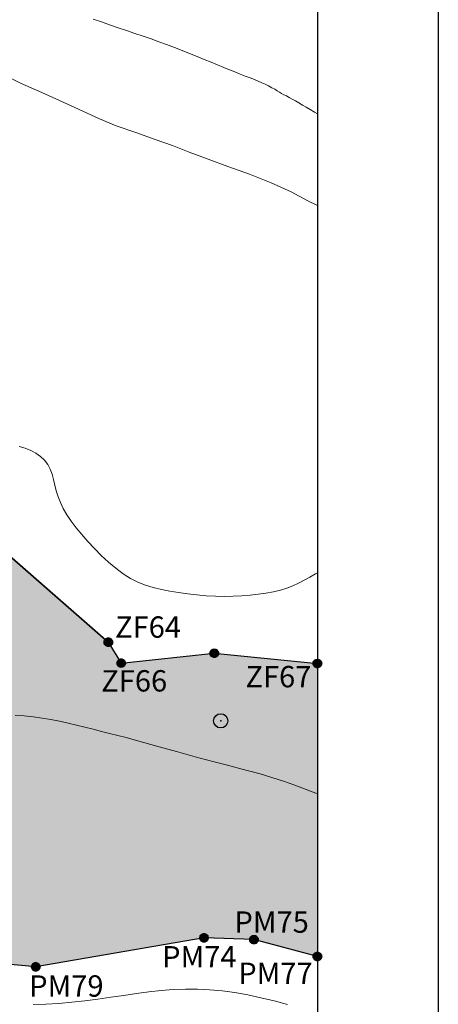
# Model space of a CAD drawing. Extents: x 317618 to 318868, y 1896403 to 1897213.
# Drawn here: x 318685 to 318715, y 1896820 to 1896889 of the extents above; entities that cross this region are included whole.
import ezdxf

# ---------------------------------------------------------------- set-up
doc = ezdxf.new("R2010")
doc.units = 0
doc.header["$MEASUREMENT"] = 0
doc.header["$PDMODE"] = 32
doc.header["$PDSIZE"] = -0.37
doc.linetypes.add('ACAD_ISO02W100', pattern=[15, 12, -3])
for name, color, linetype in [('0BUFER', 7, 'Continuous'), ('0E20', 7, 'Continuous'), ('0GRAD2', 7, 'Continuous'), ('0MM', 7, 'Continuous'), ('0TODAS1K', 7, 'Continuous'), ('0VERT1', 7, 'Continuous'), ('0VERT7', 7, 'Continuous'), ('1VERTICE', 7, 'Continuous'), ('1VERTICE2', 7, 'Continuous'), ('CURVA INTERMEDIA', 17, 'Continuous'), ('CURVA MAESTRA', 17, 'Continuous'), ('E202', 7, 'Continuous'), ('POSTE', 7, 'Continuous'), ('VEREDA', 7, 'Continuous')]:
    doc.layers.add(name, color=color, linetype=linetype)
doc.styles.add('WMF-Times New Roman0', font='TIMES.TTF')

msp = doc.modelspace()

# ---------------------------------------------------------------- hatches: boundary and pattern name
at = {"linetype": 'Continuous'}
for color, points in [(254, [(317887.305, 1897176.458), (317887.136, 1897176.563), (317944.267, 1897176.563), (317945.768, 1897175.794), (317950.984, 1897171.943), (317957.924, 1897164.813), (317970.039, 1897157.413), (317980.988, 1897156.873), (317988.318, 1897154.706), (318005.188, 1897146.968), (318014.777, 1897139.877), (318026.262, 1897135.628), (318034.053, 1897135.937), (318040.893, 1897134.731), (318044.053, 1897133.258), (318050.687, 1897128.026), (318057.836, 1897119.828), (318060.589, 1897117.731), (318064.278, 1897116.211), (318070.679, 1897116.197), (318080.442, 1897114.699), (318097.08, 1897109.598), (318107.029, 1897103.813), (318111.032, 1897100.091), (318116.261, 1897093.144), (318128.886, 1897092.671), (318139.083, 1897089.697), (318152.149, 1897082.708), (318163.568, 1897073.212), (318174.717, 1897071.367), (318184.653, 1897067.891), (318214.619, 1897054.232), (318214.638, 1897054.226), (318225.126, 1897050.372), (318239.01, 1897043.623), (318247.972, 1897037.693), (318254.716, 1897034.648), (318276.946, 1897027.709), (318289.211, 1897020.152), (318294.126, 1897015.284), (318308.498, 1897004.187), (318335.827, 1896997.444), (318346.253, 1896994.096), (318355.043, 1896989.275), (318363.176, 1896982.37), (318368.706, 1896979.518), (318415.318, 1896961.738), (318452.202, 1896944.512), (318463.483, 1896942.249), (318482.47, 1896936.679), (318495.443, 1896929.28), (318499.674, 1896927.23), (318503.86, 1896926.764), (318520.583, 1896927.296), (318532.631, 1896924.903), (318545.353, 1896919.528), (318553.126, 1896914.955), (318558.202, 1896911.209), (318565.769, 1896902.98), (318585.495, 1896897.106), (318601.146, 1896889.24), (318626.313, 1896884.763), (318644.06, 1896878.874), (318653.958, 1896873.761), (318667.989, 1896862.089), (318682.157, 1896853.726), (318691.376, 1896845.683), (318692.282, 1896844.211), (318698.825, 1896844.907), (318706.066, 1896844.19), (318706.066, 1896823.609), (318701.614, 1896824.793), (318698.102, 1896824.92), (318686.277, 1896822.88), (318683.483, 1896823.127), (318681.374, 1896824.614), (318675.973, 1896832.724), (318671.99, 1896836.503), (318656.137, 1896845.861), (318644.779, 1896855.992), (318634.881, 1896861.105), (318620.316, 1896865.683), (318594.61, 1896870.066), (318579.787, 1896877.938), (318557.952, 1896884.44), (318552.687, 1896887.375), (318546.326, 1896895.117), (318541.25, 1896898.863), (318535.489, 1896902.129), (318525.065, 1896906.389), (318517.589, 1896907.521), (318504.986, 1896906.801), (318494.412, 1896907.554), (318485.614, 1896911.821), (318476.84, 1896917.488), (318457.853, 1896923.058), (318445.974, 1896925.343), (318408.19, 1896943.051), (318360.533, 1896961.23), (318351.736, 1896965.767), (318344.389, 1896972.349), (318340.044, 1896975.084), (318331.035, 1896978.026), (318299.612, 1896985.78), (318280.928, 1897000.207), (318275.138, 1897005.941), (318267.418, 1897010.124), (318247.774, 1897015.838), (318238.073, 1897020.218), (318230.266, 1897025.636), (318216.382, 1897032.385), (318207.113, 1897035.674), (318176.358, 1897049.692), (318168.295, 1897052.426), (318159.772, 1897053.252), (318152.954, 1897055.857), (318142.716, 1897065.072), (318129.65, 1897072.061), (318124.726, 1897073.108), (318116.453, 1897072.671), (318106.77, 1897074.696), (318101.547, 1897078.352), (318098.708, 1897083.561), (318095.539, 1897087.443), (318091.218, 1897090.476), (318074.58, 1897095.577), (318068.269, 1897096.343), (318060.671, 1897096.067), (318050.55, 1897100.235), (318043.876, 1897105.321), (318037.682, 1897112.831), (318034.053, 1897115.937), (318023.767, 1897115.506), (318021.368, 1897116.114), (318004.606, 1897122.315), (317996.85, 1897128.789), (317979.98, 1897136.527), (317976.22, 1897137.45), (317967.222, 1897137.396), (317962.936, 1897138.316), (317945.35, 1897149.058), (317936.653, 1897157.992), (317931.276, 1897160.745), (317927.229, 1897162.174), (317921.361, 1897161.21), (317912.786, 1897162.775), (317904.248, 1897167.364), (317897.308, 1897172.808)]), (174, [(318691.38, 1896845.38), (318691.32, 1896845.39), (318691.27, 1896845.4), (318691.23, 1896845.42), (318691.18, 1896845.45), (318691.15, 1896845.49), (318691.12, 1896845.53), (318691.09, 1896845.58), (318691.08, 1896845.63), (318691.08, 1896845.68), (318691.08, 1896845.74), (318691.09, 1896845.79), (318691.12, 1896845.83), (318691.15, 1896845.88), (318691.18, 1896845.91), (318691.23, 1896845.94), (318691.27, 1896845.97), (318691.32, 1896845.98), (318691.38, 1896845.98), (318691.43, 1896845.98), (318691.48, 1896845.97), (318691.53, 1896845.94), (318691.57, 1896845.91), (318691.61, 1896845.88), (318691.64, 1896845.83), (318691.66, 1896845.79), (318691.67, 1896845.74), (318691.68, 1896845.68), (318691.67, 1896845.63), (318691.66, 1896845.58), (318691.64, 1896845.53), (318691.61, 1896845.49), (318691.57, 1896845.45), (318691.53, 1896845.42), (318691.48, 1896845.4), (318691.43, 1896845.39)]), (174, [(318698.82, 1896844.61), (318698.77, 1896844.61), (318698.72, 1896844.63), (318698.67, 1896844.65), (318698.63, 1896844.68), (318698.59, 1896844.71), (318698.56, 1896844.76), (318698.54, 1896844.8), (318698.53, 1896844.85), (318698.52, 1896844.91), (318698.53, 1896844.96), (318698.54, 1896845.01), (318698.56, 1896845.06), (318698.59, 1896845.1), (318698.63, 1896845.14), (318698.67, 1896845.17), (318698.72, 1896845.19), (318698.77, 1896845.2), (318698.82, 1896845.21), (318698.88, 1896845.2), (318698.93, 1896845.19), (318698.97, 1896845.17), (318699.02, 1896845.14), (318699.05, 1896845.1), (318699.08, 1896845.06), (318699.11, 1896845.01), (318699.12, 1896844.96), (318699.12, 1896844.91), (318699.12, 1896844.85), (318699.11, 1896844.8), (318699.08, 1896844.76), (318699.05, 1896844.71), (318699.02, 1896844.68), (318698.97, 1896844.65), (318698.93, 1896844.63), (318698.88, 1896844.61)]), (174, [(318692.28, 1896843.91), (318692.23, 1896843.92), (318692.18, 1896843.93), (318692.13, 1896843.95), (318692.09, 1896843.98), (318692.05, 1896844.02), (318692.02, 1896844.06), (318692, 1896844.11), (318691.99, 1896844.16), (318691.98, 1896844.21), (318691.99, 1896844.26), (318692, 1896844.31), (318692.02, 1896844.36), (318692.05, 1896844.4), (318692.09, 1896844.44), (318692.13, 1896844.47), (318692.18, 1896844.49), (318692.23, 1896844.51), (318692.28, 1896844.51), (318692.33, 1896844.51), (318692.38, 1896844.49), (318692.43, 1896844.47), (318692.47, 1896844.44), (318692.51, 1896844.4), (318692.54, 1896844.36), (318692.56, 1896844.31), (318692.58, 1896844.26), (318692.58, 1896844.21), (318692.58, 1896844.16), (318692.56, 1896844.11), (318692.54, 1896844.06), (318692.51, 1896844.02), (318692.47, 1896843.98), (318692.43, 1896843.95), (318692.38, 1896843.93), (318692.33, 1896843.92)]), (174, [(318706.07, 1896843.89), (318706.01, 1896843.89), (318705.96, 1896843.91), (318705.92, 1896843.93), (318705.87, 1896843.96), (318705.84, 1896844), (318705.81, 1896844.04), (318705.78, 1896844.09), (318705.77, 1896844.14), (318705.77, 1896844.19), (318705.77, 1896844.24), (318705.78, 1896844.29), (318705.81, 1896844.34), (318705.84, 1896844.38), (318705.87, 1896844.42), (318705.92, 1896844.45), (318705.96, 1896844.47), (318706.01, 1896844.48), (318706.07, 1896844.49), (318706.12, 1896844.48), (318706.17, 1896844.47), (318706.22, 1896844.45), (318706.26, 1896844.42), (318706.3, 1896844.38), (318706.33, 1896844.34), (318706.35, 1896844.29), (318706.36, 1896844.24), (318706.37, 1896844.19), (318706.36, 1896844.14), (318706.35, 1896844.09), (318706.33, 1896844.04), (318706.3, 1896844), (318706.26, 1896843.96), (318706.22, 1896843.93), (318706.17, 1896843.91), (318706.12, 1896843.89)]), (174, [(318698.1, 1896824.62), (318698.05, 1896824.62), (318698, 1896824.64), (318697.95, 1896824.66), (318697.91, 1896824.69), (318697.87, 1896824.73), (318697.84, 1896824.77), (318697.82, 1896824.82), (318697.81, 1896824.87), (318697.8, 1896824.92), (318697.81, 1896824.97), (318697.82, 1896825.02), (318697.84, 1896825.07), (318697.87, 1896825.11), (318697.91, 1896825.15), (318697.95, 1896825.18), (318698, 1896825.2), (318698.05, 1896825.22), (318698.1, 1896825.22), (318698.15, 1896825.22), (318698.2, 1896825.2), (318698.25, 1896825.18), (318698.29, 1896825.15), (318698.33, 1896825.11), (318698.36, 1896825.07), (318698.38, 1896825.02), (318698.4, 1896824.97), (318698.4, 1896824.92), (318698.4, 1896824.87), (318698.38, 1896824.82), (318698.36, 1896824.77), (318698.33, 1896824.73), (318698.29, 1896824.69), (318698.25, 1896824.66), (318698.2, 1896824.64), (318698.15, 1896824.62)]), (174, [(318701.61, 1896824.49), (318701.56, 1896824.5), (318701.51, 1896824.51), (318701.46, 1896824.53), (318701.42, 1896824.56), (318701.38, 1896824.6), (318701.35, 1896824.64), (318701.33, 1896824.69), (318701.32, 1896824.74), (318701.31, 1896824.79), (318701.32, 1896824.85), (318701.33, 1896824.9), (318701.35, 1896824.94), (318701.38, 1896824.99), (318701.42, 1896825.02), (318701.46, 1896825.05), (318701.51, 1896825.07), (318701.56, 1896825.09), (318701.61, 1896825.09), (318701.67, 1896825.09), (318701.72, 1896825.07), (318701.76, 1896825.05), (318701.81, 1896825.02), (318701.84, 1896824.99), (318701.87, 1896824.94), (318701.9, 1896824.9), (318701.91, 1896824.85), (318701.91, 1896824.79), (318701.91, 1896824.74), (318701.9, 1896824.69), (318701.87, 1896824.64), (318701.84, 1896824.6), (318701.81, 1896824.56), (318701.76, 1896824.53), (318701.72, 1896824.51), (318701.67, 1896824.5)]), (174, [(318706.07, 1896823.31), (318706.01, 1896823.31), (318705.96, 1896823.33), (318705.92, 1896823.35), (318705.87, 1896823.38), (318705.84, 1896823.42), (318705.81, 1896823.46), (318705.78, 1896823.51), (318705.77, 1896823.56), (318705.77, 1896823.61), (318705.77, 1896823.66), (318705.78, 1896823.71), (318705.81, 1896823.76), (318705.84, 1896823.8), (318705.87, 1896823.84), (318705.92, 1896823.87), (318705.96, 1896823.89), (318706.01, 1896823.9), (318706.07, 1896823.91), (318706.12, 1896823.9), (318706.17, 1896823.89), (318706.22, 1896823.87), (318706.26, 1896823.84), (318706.3, 1896823.8), (318706.33, 1896823.76), (318706.35, 1896823.71), (318706.36, 1896823.66), (318706.37, 1896823.61), (318706.36, 1896823.56), (318706.35, 1896823.51), (318706.33, 1896823.46), (318706.3, 1896823.42), (318706.26, 1896823.38), (318706.22, 1896823.35), (318706.17, 1896823.33), (318706.12, 1896823.31)]), (174, [(318686.28, 1896822.58), (318686.22, 1896822.58), (318686.17, 1896822.6), (318686.13, 1896822.62), (318686.08, 1896822.65), (318686.05, 1896822.69), (318686.02, 1896822.73), (318686, 1896822.78), (318685.98, 1896822.83), (318685.98, 1896822.88), (318685.98, 1896822.93), (318686, 1896822.98), (318686.02, 1896823.03), (318686.05, 1896823.07), (318686.08, 1896823.11), (318686.13, 1896823.14), (318686.17, 1896823.16), (318686.22, 1896823.18), (318686.28, 1896823.18), (318686.33, 1896823.18), (318686.38, 1896823.16), (318686.43, 1896823.14), (318686.47, 1896823.11), (318686.51, 1896823.07), (318686.54, 1896823.03), (318686.56, 1896822.98), (318686.57, 1896822.93), (318686.58, 1896822.88), (318686.57, 1896822.83), (318686.56, 1896822.78), (318686.54, 1896822.73), (318686.51, 1896822.69), (318686.47, 1896822.65), (318686.43, 1896822.62), (318686.38, 1896822.6), (318686.33, 1896822.58)])]:
    msp.add_hatch(color=color, dxfattribs=at).paths.add_polyline_path(points)

# ---------------------------------------------------------------- linework, layer by layer
at = {"layer": '0BUFER'}
msp.add_lwpolyline([(318626.313, 1896884.763), (318644.06, 1896878.874), (318653.958, 1896873.761), (318667.989, 1896862.089), (318682.157, 1896853.726), (318691.376, 1896845.683), (318692.282, 1896844.211), (318698.825, 1896844.907), (318706.066, 1896844.19), (318706.066, 1896823.609), (318701.614, 1896824.793), (318698.102, 1896824.92), (318686.277, 1896822.88), (318683.483, 1896823.127), (318681.374, 1896824.614), (318675.973, 1896832.724), (318671.99, 1896836.503), (318656.137, 1896845.861), (318644.779, 1896855.992), (318634.881, 1896861.105), (318620.316, 1896865.683)], dxfattribs=at)
at = {"layer": '0E20', "linetype": 'Continuous', "lineweight": 20, "ltscale": 0.5}
for points in [[(318682.16, 1896853.73), (318691.38, 1896845.68)], [(318691.38, 1896845.68), (318692.28, 1896844.21)], [(318692.28, 1896844.21), (318698.82, 1896844.91)], [(318698.82, 1896844.91), (318706.07, 1896844.19)]]:
    msp.add_lwpolyline(points, dxfattribs=at)
at = {"layer": '0GRAD2'}
for points in [[(318173.566, 1896430.063), (317632.566, 1896430.063), (317632.566, 1897185.063), (318714.566, 1897185.063), (318714.566, 1896430.063), (318173.566, 1896430.063)], [(317642.943, 1897176.563), (318704.196, 1897176.563), (318706.066, 1897176.563), (318706.066, 1896569.442), (318706.066, 1896438.563), (317641.066, 1896438.563), (317641.066, 1896519.232), (317641.066, 1896519.271), (317641.066, 1897176.563), (317642.935, 1897176.563), (317642.943, 1897176.563)]]:
    msp.add_lwpolyline(points, dxfattribs=at)
at = {"layer": '0MM', "linetype": 'Continuous', "lineweight": 20, "ltscale": 0.09}
for points in [[(318698.1, 1896824.92), (318686.28, 1896822.88)], [(318701.61, 1896824.79), (318698.1, 1896824.92)], [(318706.07, 1896823.61), (318701.61, 1896824.79)], [(318686.28, 1896822.88), (318683.48, 1896823.13)]]:
    msp.add_lwpolyline(points, dxfattribs=at)
at = {"layer": '0TODAS1K', "elevation": 0.009}
for points in [[(318698.102, 1896824.92), (318686.277, 1896822.88)], [(318701.614, 1896824.793), (318698.102, 1896824.92)], [(318706.066, 1896823.609), (318701.614, 1896824.793)], [(318686.277, 1896822.88), (318683.483, 1896823.127)]]:
    msp.add_lwpolyline(points, dxfattribs=at)
at = {"layer": '0VERT1', "color": 174}
for points in [[(318698.1, 1896824.62), (318698.05, 1896824.62), (318698, 1896824.64), (318697.95, 1896824.66), (318697.91, 1896824.69), (318697.87, 1896824.73), (318697.84, 1896824.77), (318697.82, 1896824.82), (318697.81, 1896824.87), (318697.8, 1896824.92), (318697.81, 1896824.97), (318697.82, 1896825.02), (318697.84, 1896825.07), (318697.87, 1896825.11), (318697.91, 1896825.15), (318697.95, 1896825.18), (318698, 1896825.2), (318698.05, 1896825.22), (318698.1, 1896825.22), (318698.15, 1896825.22), (318698.2, 1896825.2), (318698.25, 1896825.18), (318698.29, 1896825.15), (318698.33, 1896825.11), (318698.36, 1896825.07), (318698.38, 1896825.02), (318698.4, 1896824.97), (318698.4, 1896824.92), (318698.4, 1896824.87), (318698.38, 1896824.82), (318698.36, 1896824.77), (318698.33, 1896824.73), (318698.29, 1896824.69), (318698.25, 1896824.66), (318698.2, 1896824.64), (318698.15, 1896824.62), (318698.1, 1896824.62)], [(318701.61, 1896824.49), (318701.56, 1896824.5), (318701.51, 1896824.51), (318701.46, 1896824.53), (318701.42, 1896824.56), (318701.38, 1896824.6), (318701.35, 1896824.64), (318701.33, 1896824.69), (318701.32, 1896824.74), (318701.31, 1896824.79), (318701.32, 1896824.85), (318701.33, 1896824.9), (318701.35, 1896824.94), (318701.38, 1896824.99), (318701.42, 1896825.02), (318701.46, 1896825.05), (318701.51, 1896825.07), (318701.56, 1896825.09), (318701.61, 1896825.09), (318701.67, 1896825.09), (318701.72, 1896825.07), (318701.76, 1896825.05), (318701.81, 1896825.02), (318701.84, 1896824.99), (318701.87, 1896824.94), (318701.9, 1896824.9), (318701.91, 1896824.85), (318701.91, 1896824.79), (318701.91, 1896824.74), (318701.9, 1896824.69), (318701.87, 1896824.64), (318701.84, 1896824.6), (318701.81, 1896824.56), (318701.76, 1896824.53), (318701.72, 1896824.51), (318701.67, 1896824.5), (318701.61, 1896824.49)], [(318706.07, 1896823.31), (318706.01, 1896823.31), (318705.96, 1896823.33), (318705.92, 1896823.35), (318705.87, 1896823.38), (318705.84, 1896823.42), (318705.81, 1896823.46), (318705.78, 1896823.51), (318705.77, 1896823.56), (318705.77, 1896823.61), (318705.77, 1896823.66), (318705.78, 1896823.71), (318705.81, 1896823.76), (318705.84, 1896823.8), (318705.87, 1896823.84), (318705.92, 1896823.87), (318705.96, 1896823.89), (318706.01, 1896823.9), (318706.07, 1896823.91), (318706.12, 1896823.9), (318706.17, 1896823.89), (318706.22, 1896823.87), (318706.26, 1896823.84), (318706.3, 1896823.8), (318706.33, 1896823.76), (318706.35, 1896823.71), (318706.36, 1896823.66), (318706.37, 1896823.61), (318706.36, 1896823.56), (318706.35, 1896823.51), (318706.33, 1896823.46), (318706.3, 1896823.42), (318706.26, 1896823.38), (318706.22, 1896823.35), (318706.17, 1896823.33), (318706.12, 1896823.31), (318706.07, 1896823.31)], [(318686.28, 1896822.58), (318686.22, 1896822.58), (318686.17, 1896822.6), (318686.13, 1896822.62), (318686.08, 1896822.65), (318686.05, 1896822.69), (318686.02, 1896822.73), (318686, 1896822.78), (318685.98, 1896822.83), (318685.98, 1896822.88), (318685.98, 1896822.93), (318686, 1896822.98), (318686.02, 1896823.03), (318686.05, 1896823.07), (318686.08, 1896823.11), (318686.13, 1896823.14), (318686.17, 1896823.16), (318686.22, 1896823.18), (318686.28, 1896823.18), (318686.33, 1896823.18), (318686.38, 1896823.16), (318686.43, 1896823.14), (318686.47, 1896823.11), (318686.51, 1896823.07), (318686.54, 1896823.03), (318686.56, 1896822.98), (318686.57, 1896822.93), (318686.58, 1896822.88), (318686.57, 1896822.83), (318686.56, 1896822.78), (318686.54, 1896822.73), (318686.51, 1896822.69), (318686.47, 1896822.65), (318686.43, 1896822.62), (318686.38, 1896822.6), (318686.33, 1896822.58), (318686.28, 1896822.58)]]:
    msp.add_lwpolyline(points, dxfattribs=at)
at = {"layer": '0VERT7', "color": 174}
for points in [[(318691.38, 1896845.38), (318691.32, 1896845.39), (318691.27, 1896845.4), (318691.23, 1896845.42), (318691.18, 1896845.45), (318691.15, 1896845.49), (318691.12, 1896845.53), (318691.09, 1896845.58), (318691.08, 1896845.63), (318691.08, 1896845.68), (318691.08, 1896845.74), (318691.09, 1896845.79), (318691.12, 1896845.83), (318691.15, 1896845.88), (318691.18, 1896845.91), (318691.23, 1896845.94), (318691.27, 1896845.97), (318691.32, 1896845.98), (318691.38, 1896845.98), (318691.43, 1896845.98), (318691.48, 1896845.97), (318691.53, 1896845.94), (318691.57, 1896845.91), (318691.61, 1896845.88), (318691.64, 1896845.83), (318691.66, 1896845.79), (318691.67, 1896845.74), (318691.68, 1896845.68), (318691.67, 1896845.63), (318691.66, 1896845.58), (318691.64, 1896845.53), (318691.61, 1896845.49), (318691.57, 1896845.45), (318691.53, 1896845.42), (318691.48, 1896845.4), (318691.43, 1896845.39), (318691.38, 1896845.38)], [(318698.82, 1896844.61), (318698.77, 1896844.61), (318698.72, 1896844.63), (318698.67, 1896844.65), (318698.63, 1896844.68), (318698.59, 1896844.71), (318698.56, 1896844.76), (318698.54, 1896844.8), (318698.53, 1896844.85), (318698.52, 1896844.91), (318698.53, 1896844.96), (318698.54, 1896845.01), (318698.56, 1896845.06), (318698.59, 1896845.1), (318698.63, 1896845.14), (318698.67, 1896845.17), (318698.72, 1896845.19), (318698.77, 1896845.2), (318698.82, 1896845.21), (318698.88, 1896845.2), (318698.93, 1896845.19), (318698.97, 1896845.17), (318699.02, 1896845.14), (318699.05, 1896845.1), (318699.08, 1896845.06), (318699.11, 1896845.01), (318699.12, 1896844.96), (318699.12, 1896844.91), (318699.12, 1896844.85), (318699.11, 1896844.8), (318699.08, 1896844.76), (318699.05, 1896844.71), (318699.02, 1896844.68), (318698.97, 1896844.65), (318698.93, 1896844.63), (318698.88, 1896844.61), (318698.82, 1896844.61)], [(318692.28, 1896843.91), (318692.23, 1896843.92), (318692.18, 1896843.93), (318692.13, 1896843.95), (318692.09, 1896843.98), (318692.05, 1896844.02), (318692.02, 1896844.06), (318692, 1896844.11), (318691.99, 1896844.16), (318691.98, 1896844.21), (318691.99, 1896844.26), (318692, 1896844.31), (318692.02, 1896844.36), (318692.05, 1896844.4), (318692.09, 1896844.44), (318692.13, 1896844.47), (318692.18, 1896844.49), (318692.23, 1896844.51), (318692.28, 1896844.51), (318692.33, 1896844.51), (318692.38, 1896844.49), (318692.43, 1896844.47), (318692.47, 1896844.44), (318692.51, 1896844.4), (318692.54, 1896844.36), (318692.56, 1896844.31), (318692.58, 1896844.26), (318692.58, 1896844.21), (318692.58, 1896844.16), (318692.56, 1896844.11), (318692.54, 1896844.06), (318692.51, 1896844.02), (318692.47, 1896843.98), (318692.43, 1896843.95), (318692.38, 1896843.93), (318692.33, 1896843.92), (318692.28, 1896843.91)], [(318706.07, 1896843.89), (318706.01, 1896843.89), (318705.96, 1896843.91), (318705.92, 1896843.93), (318705.87, 1896843.96), (318705.84, 1896844), (318705.81, 1896844.04), (318705.78, 1896844.09), (318705.77, 1896844.14), (318705.77, 1896844.19), (318705.77, 1896844.24), (318705.78, 1896844.29), (318705.81, 1896844.34), (318705.84, 1896844.38), (318705.87, 1896844.42), (318705.92, 1896844.45), (318705.96, 1896844.47), (318706.01, 1896844.48), (318706.07, 1896844.49), (318706.12, 1896844.48), (318706.17, 1896844.47), (318706.22, 1896844.45), (318706.26, 1896844.42), (318706.3, 1896844.38), (318706.33, 1896844.34), (318706.35, 1896844.29), (318706.36, 1896844.24), (318706.37, 1896844.19), (318706.36, 1896844.14), (318706.35, 1896844.09), (318706.33, 1896844.04), (318706.3, 1896844), (318706.26, 1896843.96), (318706.22, 1896843.93), (318706.17, 1896843.91), (318706.12, 1896843.89), (318706.07, 1896843.89)]]:
    msp.add_lwpolyline(points, dxfattribs=at)
at = {"layer": 'CURVA INTERMEDIA', "color": 17, "linetype": 'Continuous', "lineweight": 9}
for points, elevation in [([(318706.066, 1896850.545), (318705.937, 1896850.479), (318705.53, 1896850.26), (318705.139, 1896850.041), (318704.751, 1896849.831), (318704.351, 1896849.641), (318703.924, 1896849.481), (318703.467, 1896849.346), (318702.977, 1896849.232), (318702.456, 1896849.134), (318701.908, 1896849.052), (318701.339, 1896848.986), (318700.756, 1896848.937), (318700.157, 1896848.908), (318699.54, 1896848.9), (318698.904, 1896848.915), (318698.256, 1896848.952), (318697.604, 1896849.007), (318696.956, 1896849.078), (318696.318, 1896849.164), (318695.7, 1896849.264), (318695.107, 1896849.379), (318694.537, 1896849.517), (318693.988, 1896849.689), (318693.456, 1896849.903), (318692.935, 1896850.168), (318692.418, 1896850.492), (318691.899, 1896850.879), (318691.385, 1896851.315), (318690.882, 1896851.784), (318690.396, 1896852.271), (318689.936, 1896852.763), (318689.508, 1896853.251), (318689.118, 1896853.729), (318688.77, 1896854.191), (318688.468, 1896854.638), (318688.214, 1896855.07), (318688.006, 1896855.49), (318687.843, 1896855.904), (318687.721, 1896856.316), (318687.623, 1896856.722), (318687.532, 1896857.117), (318687.431, 1896857.495), (318687.301, 1896857.85), (318687.126, 1896858.178), (318686.893, 1896858.473), (318686.609, 1896858.734), (318686.285, 1896858.959), (318685.929, 1896859.149), (318685.54, 1896859.308), (318685.113, 1896859.442)], 4.006), ([(318706.066, 1896835.032), (318705.29, 1896835.345), (318704.488, 1896835.647), (318703.676, 1896835.93), (318702.859, 1896836.19), (318702.043, 1896836.43), (318701.234, 1896836.654), (318700.438, 1896836.865), (318699.659, 1896837.067), (318698.904, 1896837.261), (318698.178, 1896837.45), (318697.481, 1896837.635), (318696.813, 1896837.816), (318696.173, 1896837.995), (318695.555, 1896838.17), (318694.953, 1896838.341), (318694.362, 1896838.508), (318693.777, 1896838.67), (318693.198, 1896838.828), (318692.621, 1896838.981), (318692.046, 1896839.131), (318691.47, 1896839.277), (318690.894, 1896839.422), (318690.317, 1896839.567), (318689.735, 1896839.712), (318689.148, 1896839.857), (318688.554, 1896839.998), (318687.952, 1896840.131), (318687.342, 1896840.253), (318686.723, 1896840.358), (318686.096, 1896840.444), (318685.464, 1896840.505), (318684.83, 1896840.543)], 3.007), ([(318686.1, 1896820.227), (318686.996, 1896820.26), (318687.898, 1896820.316), (318688.808, 1896820.394), (318689.723, 1896820.491), (318690.64, 1896820.607), (318691.555, 1896820.739), (318692.462, 1896820.876), (318693.356, 1896821.008), (318694.232, 1896821.124), (318695.092, 1896821.217), (318695.943, 1896821.282), (318696.79, 1896821.316), (318697.639, 1896821.313), (318698.499, 1896821.273), (318699.375, 1896821.192), (318700.268, 1896821.07), (318701.179, 1896820.909), (318702.105, 1896820.711), (318703.039, 1896820.481), (318703.971, 1896820.226)], 2.006)]:
    msp.add_lwpolyline(points, dxfattribs=dict(at, elevation=elevation))
at = {"layer": 'CURVA MAESTRA', "color": 17, "linetype": 'Continuous', "lineweight": 13, "elevation": 5}
msp.add_lwpolyline([(318690.32, 1896889.456), (318690.888, 1896889.255), (318691.467, 1896889.052), (318692.06, 1896888.849), (318692.657, 1896888.646), (318693.248, 1896888.447), (318693.822, 1896888.254), (318694.382, 1896888.061), (318694.932, 1896887.866), (318695.477, 1896887.663), (318696.019, 1896887.455), (318696.557, 1896887.244), (318697.093, 1896887.032), (318697.618, 1896886.823), (318698.123, 1896886.619), (318698.603, 1896886.423), (318699.055, 1896886.237), (318699.483, 1896886.061), (318699.887, 1896885.895), (318700.271, 1896885.74), (318700.641, 1896885.592), (318700.998, 1896885.452), (318701.335, 1896885.321), (318701.642, 1896885.2), (318701.912, 1896885.09), (318702.158, 1896884.985), (318702.395, 1896884.875), (318702.635, 1896884.757), (318702.867, 1896884.635), (318703.075, 1896884.52), (318703.25, 1896884.416), (318703.402, 1896884.323), (318703.551, 1896884.234), (318703.712, 1896884.145), (318703.889, 1896884.052), (318704.085, 1896883.948), (318704.301, 1896883.832), (318704.533, 1896883.704), (318704.776, 1896883.565), (318705.026, 1896883.418), (318705.288, 1896883.261), (318705.568, 1896883.093), (318705.871, 1896882.913), (318706.066, 1896882.799)], dxfattribs=at)
at = {"layer": 'E202', "elevation": 0.009}
msp.add_lwpolyline([(317642.943, 1897176.563), (318704.196, 1897176.563), (318706.066, 1897176.563), (318706.066, 1896569.442), (318706.066, 1896438.563), (317641.066, 1896438.563), (317641.066, 1896519.232), (317641.066, 1896519.271), (317641.066, 1897176.563), (317642.935, 1897176.563), (317642.943, 1897176.563)], dxfattribs=at)
at = {"layer": 'POSTE'}
msp.add_point((318699.276, 1896840.16), dxfattribs=at)
at = {"layer": 'VEREDA', "linetype": 'ACAD_ISO02W100', "lineweight": 0, "ltscale": 0.2, "elevation": 0.009}
msp.add_lwpolyline([(318683.92, 1896885.575), (318685.213, 1896884.96), (318686.708, 1896884.301), (318688.209, 1896883.627), (318689.58, 1896882.98), (318690.75, 1896882.441), (318691.931, 1896881.961), (318693.31, 1896881.491), (318694.668, 1896881.004), (318695.883, 1896880.575), (318697.053, 1896880.099), (318698.385, 1896879.61), (318699.783, 1896879.094), (318701.3, 1896878.555), (318702.822, 1896877.962), (318704.235, 1896877.324), (318705.358, 1896876.701), (318706.066, 1896876.349)], dxfattribs=at)

# ---------------------------------------------------------------- texts
at = {"layer": '1VERTICE', "lineweight": 9, "style": 'WMF-Times New Roman0'}
for s, p in [('PM75', (318700.241, 1896825.274)), ('PM74', (318695.159, 1896822.838, -2.006)), ('PM77', (318700.509, 1896821.678)), ('PM79', (318685.815, 1896820.784))]:
    msp.add_text(s, height=1.5, dxfattribs=at).set_placement(p)
at = {"layer": '1VERTICE2', "lineweight": 9, "style": 'WMF-Times New Roman0'}
for s, p in [('ZF64', (318691.849, 1896845.996, 6.018)), ('ZF67', (318701.01, 1896842.514, 6.018)), ('ZF66', (318690.878, 1896842.219, 6.018))]:
    msp.add_text(s, height=1.5, dxfattribs=at).set_placement(p)

doc.saveas('drawing.dxf')
